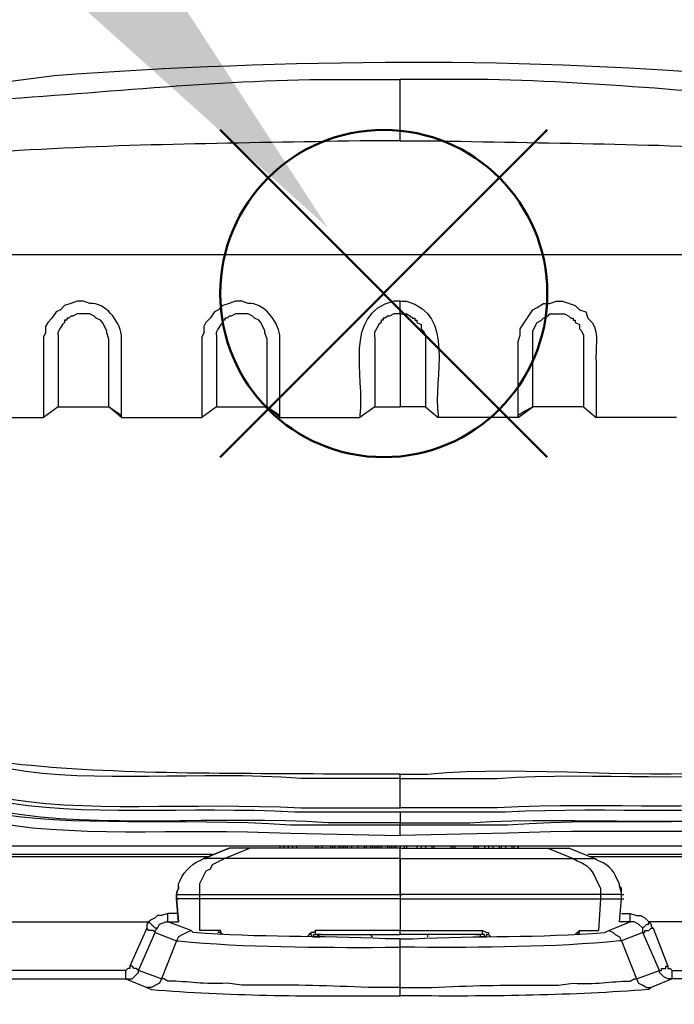
# Model space of a CAD drawing. Units: millimetres. Extents: x 0 to 5289, y 0 to 2100.
# Drawn here: x 410 to 462, y 880 to 959 of the extents above; entities that cross this region are included whole.
import ezdxf

# ---------------------------------------------------------------- set-up
doc = ezdxf.new("R2010")
doc.units = ezdxf.units.MM
doc.header["$LTSCALE"] = 7.5
doc.layers.add('AM_12', color=7, linetype='Continuous', lineweight=50, plot=False)
doc.layers.add('AM_5', color=3, linetype='Continuous', lineweight=25)
doc.layers.add('TK1', color=7, linetype='Continuous', lineweight=25)

# ---------------------------------------------------------------- blocks, each defined once
blk = doc.blocks.new('*S37')
at = {"layer": 'AM_12', "color": 4}
for p, q in [((425.837, 923.863), (452.087, 950.113)), ((425.837, 950.113), (452.087, 923.863))]:
    blk.add_line(p, q, dxfattribs=at)
blk.add_circle((438.962, 936.988), 13.125, dxfattribs=at)
blk = doc.blocks.new('*S43')
at = {"layer": 'AM_5', "color": 3, "linetype": 'Continuous'}
blk.add_trace([(414.768, 959.975), (420.02, 964.469), (434.46, 942.277)], dxfattribs=at)

msp = doc.modelspace()

# ---------------------------------------------------------------- linework, layer by layer
at = {"layer": 'TK1'}
for points in [[(479.552, 940.094), (400.811, 940.094)], [(440.264, 935.352), (440.264, 936.369)], [(412.833, 927.903), (416.898, 927.903)], [(416.898, 927.903), (417.913, 927.225)], [(417.913, 927.055), (416.898, 927.903)], [(425.533, 927.903), (429.598, 927.903)], [(429.598, 927.903), (430.613, 927.225)], [(430.613, 927.055), (429.598, 927.903)], [(438.233, 927.903), (440.264, 927.903)], [(442.298, 927.903), (440.264, 927.903)], [(449.748, 927.225), (450.255, 927.564), (450.933, 927.903)], [(449.748, 927.055), (450.933, 927.903)], [(454.998, 927.903), (450.933, 927.903)], [(454.998, 927.903), (456.013, 927.055)], [(394.547, 927.055), (411.648, 927.055)], [(417.913, 927.055), (424.348, 927.055)], [(430.613, 927.055), (437.048, 927.055)], [(449.748, 927.055), (443.313, 927.055)], [(462.448, 927.055), (456.013, 927.055)], [(440.264, 898.1), (440.264, 898.439)], [(440.264, 893.528), (440.264, 894.374)], [(388.279, 892.681), (430.613, 892.681)], [(426.55, 892.512), (424.519, 891.664)], [(424.519, 891.664), (426.55, 892.512)], [(428.242, 892.512), (426.211, 891.664)], [(428.242, 892.512), (426.55, 892.512)], [(430.613, 892.681), (430.613, 892.512)], [(430.613, 892.681), (430.613, 892.512)], [(430.613, 892.681), (430.952, 892.681)], [(430.784, 892.681), (430.952, 892.681)], [(430.952, 892.681), (430.952, 892.512)], [(430.952, 892.681), (431.291, 892.681)], [(431.291, 892.681), (431.291, 892.512)], [(431.291, 892.681), (431.63, 892.681)], [(431.63, 892.681), (433.154, 892.681)], [(431.63, 892.681), (431.63, 892.512)], [(431.63, 892.681), (431.969, 892.681)], [(431.969, 892.681), (433.493, 892.681), (433.493, 892.512)], [(431.969, 892.681), (431.969, 892.512)], [(433.493, 892.681), (433.661, 892.681), (433.661, 892.512)], [(433.661, 892.681), (433.832, 892.681)], [(433.661, 892.681), (433.661, 892.512)], [(433.661, 892.681), (434, 892.681)], [(433.661, 892.681), (433.661, 892.512)], [(433.661, 892.681), (433.661, 892.681)], [(433.661, 892.681), (433.832, 892.681)], [(434, 892.681), (434, 892.512)], [(434, 892.681), (434.678, 892.681)], [(434.678, 892.681), (434.846, 892.681)], [(434.678, 892.681), (434.678, 892.512)], [(434.678, 892.681), (434.846, 892.681)], [(434.846, 892.681), (434.846, 892.512)], [(434.846, 892.681), (435.017, 892.681)], [(434.846, 892.681), (435.017, 892.681)], [(435.017, 892.681), (435.017, 892.512)], [(435.017, 892.681), (435.356, 892.681), (435.356, 892.512)], [(435.017, 892.681), (435.185, 892.681)], [(435.356, 892.681), (435.524, 892.681), (435.524, 892.512)], [(435.524, 892.681), (435.695, 892.681)], [(435.695, 892.681), (435.695, 892.512)], [(435.695, 892.681), (435.863, 892.681), (435.863, 892.512)], [(435.863, 892.681), (436.034, 892.681)], [(435.863, 892.681), (436.034, 892.681)], [(436.031, 892.681), (436.031, 892.512)], [(436.031, 892.681), (436.37, 892.681)], [(436.031, 892.681), (436.031, 892.512)], [(436.031, 892.681), (436.031, 892.681)], [(436.37, 892.681), (436.37, 892.512)], [(436.37, 892.681), (436.88, 892.681), (436.88, 892.512)], [(436.88, 892.681), (437.387, 892.681), (437.387, 892.512)], [(437.387, 892.681), (437.558, 892.681), (437.558, 892.512)], [(437.387, 892.681), (437.387, 892.512)], [(437.555, 892.681), (437.894, 892.681)], [(437.726, 892.681), (438.065, 892.681)], [(437.894, 892.681), (437.894, 892.512)], [(437.894, 892.681), (438.065, 892.681)], [(438.065, 892.681), (438.065, 892.512)], [(438.065, 892.681), (438.233, 892.681), (438.233, 892.512)], [(438.233, 892.681), (438.233, 892.512)], [(438.233, 892.681), (438.233, 892.512)], [(438.233, 892.681), (438.404, 892.681)], [(438.404, 892.681), (438.572, 892.681)], [(438.404, 892.681), (438.404, 892.512)], [(438.572, 892.681), (438.572, 892.512)], [(438.572, 892.681), (438.743, 892.681), (438.743, 892.512)], [(438.743, 892.681), (438.911, 892.681)], [(438.743, 892.681), (438.743, 892.512)], [(438.743, 892.681), (439.25, 892.681)], [(439.25, 892.681), (439.25, 892.512)], [(439.25, 892.681), (439.418, 892.681), (439.418, 892.512)], [(439.418, 892.681), (439.589, 892.681), (439.589, 892.512)], [(439.589, 892.681), (439.589, 892.512)], [(439.589, 892.681), (439.757, 892.681)], [(439.757, 892.681), (439.757, 892.512)], [(439.757, 892.681), (439.928, 892.681)], [(439.928, 892.681), (440.096, 892.681)], [(439.928, 892.681), (439.928, 892.512)], [(439.928, 892.681), (440.267, 892.681), (440.267, 892.512)], [(440.264, 891.664), (440.264, 892.512)], [(440.264, 892.512), (440.264, 892.512)], [(440.264, 891.664), (440.264, 892.512)], [(440.267, 892.681), (440.603, 892.681), (440.774, 892.681)], [(440.603, 892.681), (440.603, 892.512)], [(440.603, 892.681), (440.603, 892.512)], [(440.603, 892.681), (440.774, 892.681)], [(440.774, 892.681), (441.62, 892.681), (441.62, 892.512)], [(440.774, 892.681), (440.774, 892.512)], [(441.62, 892.681), (441.62, 892.512)], [(441.62, 892.681), (441.959, 892.681)], [(441.62, 892.681), (441.62, 892.512)], [(441.62, 892.681), (441.789, 892.681)], [(441.959, 892.681), (441.959, 892.512)], [(441.959, 892.681), (442.298, 892.681)], [(442.298, 892.681), (442.298, 892.512)], [(442.298, 892.681), (442.806, 892.681), (442.806, 892.512)], [(442.637, 892.681), (442.806, 892.681)], [(442.806, 892.681), (442.976, 892.681)], [(442.976, 892.681), (442.976, 892.512)], [(442.976, 892.681), (444.33, 892.681), (444.33, 892.512)], [(443.991, 892.681), (445.854, 892.681)], [(444.33, 892.681), (444.501, 892.681)], [(444.498, 892.681), (444.498, 892.512)], [(444.498, 892.681), (444.669, 892.681)], [(444.669, 892.681), (444.669, 892.512)], [(444.669, 892.681), (446.193, 892.681), (446.193, 892.512)], [(446.193, 892.681), (446.361, 892.681), (446.361, 892.512)], [(446.361, 892.681), (447.885, 892.681)], [(446.361, 892.681), (446.532, 892.681)], [(446.532, 892.681), (446.532, 892.512)], [(446.532, 892.681), (447.039, 892.681), (447.039, 892.512)], [(447.039, 892.681), (447.378, 892.681)], [(447.378, 892.681), (447.378, 892.512)], [(447.378, 892.681), (447.717, 892.681), (447.717, 892.512)], [(447.717, 892.681), (448.224, 892.681), (448.224, 892.512)], [(448.224, 892.681), (448.734, 892.681)], [(448.224, 892.681), (448.395, 892.681), (448.395, 892.512)], [(448.395, 892.681), (448.734, 892.681), (448.734, 892.512)], [(448.734, 892.681), (449.241, 892.681), (449.241, 892.512)], [(449.241, 892.681), (449.409, 892.681)], [(449.409, 892.681), (449.748, 892.681), (492.252, 892.681)], [(449.409, 892.681), (449.409, 892.512)], [(449.409, 892.681), (449.748, 892.681)], [(449.748, 892.512), (449.748, 892.681)], [(449.748, 892.681), (449.748, 892.512)], [(452.118, 892.512), (453.813, 892.512)], [(455.845, 891.664), (453.813, 892.512)], [(455.845, 891.664), (453.813, 892.512)], [(453.813, 892.512), (453.813, 892.512)], [(388.111, 891.834), (425.026, 891.834)], [(425.194, 892.003), (388.279, 892.003)], [(426.211, 891.664), (425.194, 891.157), (425.026, 890.818), (424.687, 890.649), (424.18, 889.633), (424.18, 888.786)], [(426.211, 891.664), (424.519, 891.664)], [(424.519, 891.664), (424.687, 891.664)], [(440.264, 891.664), (440.264, 891.664)], [(454.152, 891.664), (455.845, 891.664)], [(492.252, 892.003), (455.337, 892.003)], [(455.506, 891.834), (492.252, 891.834)], [(455.845, 891.664), (456.013, 891.664)], [(422.485, 889.464), (422.485, 889.294), (422.317, 888.955), (422.317, 888.786)], [(422.317, 888.786), (422.485, 889.294), (422.485, 889.464)], [(458.047, 888.786), (458.047, 888.955), (457.876, 889.464)], [(458.047, 888.786), (458.047, 889.294), (457.876, 889.464)], [(422.317, 888.786), (422.317, 888.448)], [(422.317, 888.786), (422.485, 888.786)], [(422.317, 888.786), (424.18, 888.786)], [(422.317, 888.448), (422.317, 888.786)], [(422.317, 888.448), (422.485, 886.585)], [(422.485, 886.585), (422.317, 888.448)], [(424.18, 888.448), (422.317, 888.448)], [(422.317, 888.448), (422.485, 888.448)], [(424.18, 888.786), (424.18, 888.448)], [(424.18, 888.448), (424.18, 885.907)], [(440.264, 888.786), (440.435, 888.786)], [(440.264, 888.786), (440.264, 888.448)], [(440.264, 888.786), (440.435, 888.786)], [(440.264, 888.448), (440.264, 885.907)], [(456.352, 888.448), (456.184, 885.907)], [(456.352, 888.786), (456.352, 888.448)], [(458.047, 888.786), (456.352, 888.786)], [(456.352, 888.448), (458.047, 888.448)], [(457.876, 886.585), (458.047, 888.448)], [(457.876, 886.585), (458.047, 888.448)], [(458.047, 888.448), (458.047, 888.786)], [(458.047, 888.786), (458.215, 888.786)], [(458.047, 888.448), (458.047, 888.786)], [(458.047, 888.448), (458.215, 888.448)], [(421.639, 887.262), (421.132, 887.092), (420.793, 887.092), (420.622, 886.924), (420.286, 886.754), (420.115, 886.585)], [(422.485, 887.262), (421.639, 887.262)], [(421.639, 886.585), (421.639, 887.262)], [(458.047, 887.262), (458.722, 887.262)], [(458.722, 886.585), (458.722, 887.262), (459.232, 887.092), (459.571, 887.092), (459.91, 886.924), (460.246, 886.585)], [(388.111, 886.585), (420.115, 886.585)], [(419.947, 886.076), (418.591, 883.028)], [(420.115, 886.585), (419.947, 886.415), (419.947, 886.076)], [(420.622, 885.737), (420.454, 885.907), (420.115, 885.907), (419.947, 886.076)], [(420.793, 886.076), (420.622, 886.076), (420.115, 886.585)], [(420.622, 885.739), (420.622, 885.907), (420.793, 886.076)], [(420.793, 886.076), (420.961, 886.415), (421.471, 886.585), (421.639, 886.585)], [(421.639, 886.585), (422.485, 886.585)], [(423.502, 885.907), (421.639, 886.585)], [(457.03, 885.907), (458.722, 886.585)], [(458.725, 886.585), (457.876, 886.585)], [(459.739, 886.076), (459.4, 886.415), (459.061, 886.585), (458.722, 886.585)], [(459.739, 886.076), (460.078, 886.415), (460.246, 886.415), (460.246, 886.585)], [(459.739, 885.739), (459.739, 886.076)], [(459.739, 885.737), (459.907, 885.737), (459.907, 885.907), (460.246, 885.907), (460.417, 886.076), (460.585, 886.076)], [(460.246, 886.585), (460.417, 886.415), (460.417, 886.246), (460.585, 886.076)], [(492.25, 886.585), (460.246, 886.585)], [(460.585, 886.076), (461.77, 883.028)], [(419.269, 882.691), (420.622, 885.739)], [(420.622, 885.739), (422.317, 885.061)], [(423.502, 885.907), (423.163, 885.737), (422.824, 885.569), (422.485, 885.4), (422.317, 885.061)], [(425.704, 885.907), (424.18, 885.907)], [(425.872, 885.569), (425.872, 885.739), (425.704, 885.739), (425.704, 885.907)], [(426.043, 885.569), (425.872, 885.737), (425.872, 885.907), (425.704, 885.907)], [(432.986, 885.569), (432.815, 885.4)], [(433.493, 885.907), (433.322, 885.737), (433.154, 885.737), (432.986, 885.569)], [(433.322, 885.4), (433.154, 885.4), (433.154, 885.569), (432.986, 885.569)], [(433.322, 885.4), (433.322, 885.569), (433.661, 885.569)], [(433.322, 885.4), (433.493, 885.4)], [(433.322, 885.4), (433.661, 885.4)], [(433.661, 885.569), (433.493, 885.569), (433.493, 885.907)], [(433.661, 885.4), (433.832, 885.569), (434, 885.569)], [(433.661, 885.569), (440.264, 885.569)], [(434, 885.569), (433.661, 885.569), (433.661, 885.4)], [(433.661, 885.4), (433.832, 885.4)], [(433.661, 885.4), (433.832, 885.4)], [(433.661, 885.4), (433.661, 885.4)], [(438.065, 885.4), (437.894, 885.569)], [(446.871, 885.569), (440.264, 885.569)], [(442.467, 885.569), (442.467, 885.4)], [(446.361, 885.569), (446.7, 885.569), (446.7, 885.4)], [(446.361, 885.569), (446.7, 885.569), (446.7, 885.4)], [(446.7, 885.4), (446.871, 885.4)], [(446.7, 885.4), (446.871, 885.4)], [(446.7, 885.4), (446.7, 885.4)], [(447.039, 885.4), (446.7, 885.4)], [(446.871, 885.569), (446.871, 885.907)], [(446.871, 885.907), (447.21, 885.737), (447.378, 885.737), (447.378, 885.569)], [(447.039, 885.4), (447.039, 885.569), (446.871, 885.569)], [(447.039, 885.4), (447.21, 885.4), (447.21, 885.569), (447.378, 885.569)], [(447.207, 885.4), (447.039, 885.4)], [(447.378, 885.569), (447.546, 885.4)], [(454.32, 885.569), (454.489, 885.737), (454.659, 885.907)], [(454.489, 885.569), (454.659, 885.739), (454.659, 885.907)], [(454.659, 885.907), (456.184, 885.907)], [(459.739, 885.739), (458.047, 885.061)], [(461.095, 882.691), (459.739, 885.739)], [(422.317, 885.061), (421.132, 882.013)], [(440.264, 881.335), (440.264, 884.552)], [(458.047, 885.061), (459.232, 882.013)], [(418.591, 883.028), (418.591, 882.859), (418.423, 882.859), (418.252, 882.691)], [(419.269, 882.691), (419.098, 882.86), (418.93, 882.86), (418.759, 883.028), (418.591, 883.028)], [(461.095, 882.691), (461.263, 882.691), (461.263, 882.86), (461.602, 882.86), (461.602, 883.028), (461.77, 883.028), (461.77, 882.86), (461.941, 882.86), (462.109, 882.691)], [(418.252, 882.691), (388.618, 882.691)], [(418.252, 882.013), (418.762, 882.013), (419.269, 882.521), (419.269, 882.691)], [(418.252, 882.013), (418.252, 882.691)], [(421.132, 882.013), (419.269, 882.691)], [(459.232, 882.013), (461.095, 882.691)], [(462.109, 882.013), (461.77, 882.013), (461.431, 882.182), (461.095, 882.521), (461.095, 882.691)], [(462.109, 882.013), (462.109, 882.691), (491.913, 882.691)], [(421.132, 882.013), (420.961, 881.674), (420.286, 881.336), (419.947, 881.336)], [(462.109, 882.013), (460.417, 881.336)], [(491.913, 882.013), (462.109, 882.013)]]:
    msp.add_lwpolyline(points, dxfattribs=at)
for points, knots in [([(408.6, 953.979), (408.6, 953.979), (412.494, 954.488), (412.494, 954.488), (431.15, 955.813), (450.592, 956.05), (469.223, 954.318), (469.223, 954.318), (471.932, 953.979), (471.932, 953.979)], [0, 0, 0, 0, 1, 1, 1, 2, 2, 2, 3, 3, 3, 3]), ([(407.415, 952.455), (407.415, 952.455), (408.939, 952.625), (408.939, 952.625), (418.552, 953.29), (427.837, 954.316), (437.555, 954.149), (437.555, 954.149), (440.267, 954.149), (440.267, 954.149)], [0, 0, 0, 0, 1, 1, 1, 2, 2, 2, 3, 3, 3, 3]), ([(472.946, 952.455), (472.946, 952.455), (471.422, 952.625), (471.422, 952.625), (461.803, 953.296), (452.54, 954.324), (442.806, 954.149), (442.806, 954.149), (440.267, 954.149), (440.267, 954.149)], [0, 0, 0, 0, 1, 1, 1, 2, 2, 2, 3, 3, 3, 3]), ([(440.267, 949.237), (440.267, 949.237), (440.267, 949.746), (440.267, 949.746), (440.267, 951.157), (440.267, 952.568), (440.267, 953.979), (440.267, 953.979), (440.267, 954.149), (440.267, 954.149)], [0, 0, 0, 0, 1, 1, 1, 2, 2, 2, 3, 3, 3, 3]), ([(440.267, 949.237), (440.267, 949.237), (437.048, 949.237), (437.048, 949.237), (427.463, 949.029), (418.414, 949.018), (408.771, 948.391), (408.771, 948.391), (405.045, 948.052), (405.045, 948.052)], [0, 0, 0, 0, 1, 1, 1, 2, 2, 2, 3, 3, 3, 3]), ([(440.267, 949.237), (440.267, 949.237), (443.313, 949.237), (443.313, 949.237), (452.948, 949.029), (462.071, 949.01), (471.761, 948.391), (471.761, 948.391), (475.319, 948.052), (475.319, 948.052)], [0, 0, 0, 0, 1, 1, 1, 2, 2, 2, 3, 3, 3, 3]), ([(417.913, 927.055), (417.913, 927.055), (417.913, 927.733), (417.913, 927.733), (417.913, 929.257), (417.913, 930.781), (417.913, 932.304), (417.913, 932.304), (417.913, 933.659), (417.913, 933.659), (417.731, 934.825), (416.615, 936.262), (415.374, 936.2), (415.374, 936.2), (414.867, 936.369), (414.867, 936.369), (414.867, 936.369), (414.357, 936.369), (414.357, 936.369), (414.357, 936.369), (413.85, 936.2), (413.85, 936.2), (413.85, 936.2), (413.343, 936.03), (413.343, 936.03), (413.343, 936.03), (413.004, 935.691), (413.004, 935.691), (413.004, 935.691), (412.665, 935.522), (412.665, 935.522), (412.665, 935.522), (412.326, 935.015), (412.326, 935.015), (412.326, 935.015), (411.987, 934.676), (411.987, 934.676), (411.987, 934.676), (411.819, 934.337), (411.819, 934.337), (411.819, 934.337), (411.819, 933.828), (411.819, 933.828), (411.819, 933.828), (411.648, 933.491), (411.648, 933.491), (411.648, 933.491), (411.648, 932.304), (411.648, 932.304), (411.648, 930.781), (411.648, 929.257), (411.648, 927.733), (411.648, 927.733), (411.648, 927.055), (411.648, 927.055)], [0, 0, 0, 0, 1, 1, 1, 2, 2, 2, 3, 3, 3, 4, 4, 4, 5, 5, 5, 6, 6, 6, 7, 7, 7, 8, 8, 8, 9, 9, 9, 10, 10, 10, 11, 11, 11, 12, 12, 12, 13, 13, 13, 14, 14, 14, 15, 15, 15, 16, 16, 16, 17, 17, 17, 18, 18, 18, 18]), ([(430.613, 927.055), (430.613, 927.055), (430.613, 927.733), (430.613, 927.733), (430.613, 929.257), (430.613, 930.781), (430.613, 932.304), (430.613, 932.304), (430.613, 933.659), (430.613, 933.659), (430.431, 934.825), (429.315, 936.262), (428.074, 936.2), (428.074, 936.2), (427.567, 936.369), (427.567, 936.369), (427.567, 936.369), (427.057, 936.369), (427.057, 936.369), (427.057, 936.369), (426.55, 936.2), (426.55, 936.2), (426.55, 936.2), (426.043, 936.03), (426.043, 936.03), (426.043, 936.03), (425.704, 935.691), (425.704, 935.691), (425.704, 935.691), (425.365, 935.522), (425.365, 935.522), (425.365, 935.522), (425.026, 935.015), (425.026, 935.015), (425.026, 935.015), (424.687, 934.676), (424.687, 934.676), (424.687, 934.676), (424.519, 934.337), (424.519, 934.337), (424.519, 934.337), (424.519, 933.828), (424.519, 933.828), (424.519, 933.828), (424.348, 933.491), (424.348, 933.491), (424.348, 933.491), (424.348, 932.304), (424.348, 932.304), (424.348, 930.781), (424.348, 929.257), (424.348, 927.733), (424.348, 927.733), (424.348, 927.055), (424.348, 927.055)], [0, 0, 0, 0, 1, 1, 1, 2, 2, 2, 3, 3, 3, 4, 4, 4, 5, 5, 5, 6, 6, 6, 7, 7, 7, 8, 8, 8, 9, 9, 9, 10, 10, 10, 11, 11, 11, 12, 12, 12, 13, 13, 13, 14, 14, 14, 15, 15, 15, 16, 16, 16, 17, 17, 17, 18, 18, 18, 18]), ([(440.267, 936.369), (440.267, 936.369), (439.757, 936.369), (439.757, 936.369), (435.626, 935.387), (437.431, 930.316), (437.048, 927.225), (437.048, 927.225), (437.048, 927.055), (437.048, 927.055)], [0, 0, 0, 0, 1, 1, 1, 2, 2, 2, 3, 3, 3, 3]), ([(440.267, 936.369), (440.267, 936.369), (440.774, 936.369), (440.774, 936.369), (444.779, 935.33), (442.894, 930.244), (443.313, 927.225), (443.313, 927.225), (443.313, 927.055), (443.313, 927.055)], [0, 0, 0, 0, 1, 1, 1, 2, 2, 2, 3, 3, 3, 3]), ([(449.748, 927.055), (449.748, 927.055), (449.748, 927.564), (449.748, 927.564), (449.748, 929.425), (449.748, 931.289), (449.748, 933.152), (449.748, 933.152), (449.919, 933.659), (449.919, 933.659), (449.919, 933.659), (449.919, 934.167), (449.919, 934.167), (449.919, 934.167), (450.933, 935.691), (450.933, 935.691), (450.933, 935.691), (451.272, 935.861), (451.272, 935.861), (451.272, 935.861), (451.779, 936.2), (451.779, 936.2), (451.779, 936.2), (452.289, 936.2), (452.289, 936.2), (452.289, 936.2), (452.796, 936.369), (452.796, 936.369), (452.796, 936.369), (453.303, 936.369), (453.303, 936.369), (453.303, 936.369), (454.32, 936.03), (454.32, 936.03), (454.32, 936.03), (454.659, 935.691), (454.659, 935.691), (454.659, 935.691), (455.167, 935.522), (455.167, 935.522), (455.167, 935.522), (455.337, 935.015), (455.337, 935.015), (455.337, 935.015), (455.676, 934.676), (455.676, 934.676), (456.297, 933.719), (455.894, 932.519), (456.013, 931.458), (456.013, 931.458), (456.013, 930.103), (456.013, 930.103), (456.013, 929.201), (456.013, 928.297), (456.013, 927.394), (456.013, 927.394), (456.013, 927.055), (456.013, 927.055)], [0, 0, 0, 0, 1, 1, 1, 2, 2, 2, 3, 3, 3, 4, 4, 4, 5, 5, 5, 6, 6, 6, 7, 7, 7, 8, 8, 8, 9, 9, 9, 10, 10, 10, 11, 11, 11, 12, 12, 12, 13, 13, 13, 14, 14, 14, 15, 15, 15, 16, 16, 16, 17, 17, 17, 18, 18, 18, 19, 19, 19, 19]), ([(416.898, 927.903), (416.898, 927.903), (416.898, 928.24), (416.898, 928.24), (416.898, 929.934), (416.898, 931.628), (416.898, 933.321), (416.898, 933.321), (416.728, 933.828), (416.728, 933.828), (416.728, 933.828), (416.728, 933.998), (416.728, 933.998), (416.728, 933.998), (416.389, 934.676), (416.389, 934.676), (416.389, 934.676), (416.22, 934.845), (416.22, 934.845), (416.22, 934.845), (415.881, 935.015), (415.881, 935.015), (415.881, 935.015), (415.713, 935.183), (415.713, 935.183), (415.713, 935.183), (415.374, 935.352), (415.374, 935.352), (415.374, 935.352), (414.357, 935.352), (414.357, 935.352), (414.357, 935.352), (414.018, 935.183), (414.018, 935.183), (414.018, 935.183), (413.85, 935.183), (413.85, 935.183), (413.85, 935.183), (413.679, 935.015), (413.679, 935.015), (413.679, 935.015), (413.511, 935.015), (413.511, 935.015), (413.511, 935.015), (413.511, 934.845), (413.511, 934.845), (413.511, 934.845), (413.343, 934.845), (413.343, 934.845), (413.343, 934.845), (413.343, 934.676), (413.343, 934.676), (413.343, 934.676), (413.172, 934.506), (413.172, 934.506), (412.602, 933.555), (412.886, 934.178), (412.833, 932.982), (412.833, 932.982), (412.833, 932.643), (412.833, 932.643), (412.833, 931.232), (412.833, 929.821), (412.833, 928.41), (412.833, 928.41), (412.833, 927.903), (412.833, 927.903), (412.833, 927.903), (411.648, 927.055), (411.648, 927.055)], [0, 0, 0, 0, 1, 1, 1, 2, 2, 2, 3, 3, 3, 4, 4, 4, 5, 5, 5, 6, 6, 6, 7, 7, 7, 8, 8, 8, 9, 9, 9, 10, 10, 10, 11, 11, 11, 12, 12, 12, 13, 13, 13, 14, 14, 14, 15, 15, 15, 16, 16, 16, 17, 17, 17, 18, 18, 18, 19, 19, 19, 20, 20, 20, 21, 21, 21, 22, 22, 22, 23, 23, 23, 23]), ([(429.598, 927.903), (429.598, 927.903), (429.598, 928.24), (429.598, 928.24), (429.598, 929.934), (429.598, 931.628), (429.598, 933.321), (429.598, 933.321), (429.428, 933.828), (429.428, 933.828), (429.428, 933.828), (429.428, 933.998), (429.428, 933.998), (429.428, 933.998), (429.089, 934.676), (429.089, 934.676), (429.089, 934.676), (428.92, 934.845), (428.92, 934.845), (428.92, 934.845), (428.581, 935.015), (428.581, 935.015), (428.581, 935.015), (428.413, 935.183), (428.413, 935.183), (428.413, 935.183), (428.074, 935.352), (428.074, 935.352), (428.074, 935.352), (427.057, 935.352), (427.057, 935.352), (427.057, 935.352), (426.718, 935.183), (426.718, 935.183), (426.718, 935.183), (426.55, 935.183), (426.55, 935.183), (426.55, 935.183), (426.379, 935.015), (426.379, 935.015), (426.379, 935.015), (426.211, 935.015), (426.211, 935.015), (426.211, 935.015), (426.211, 934.845), (426.211, 934.845), (426.211, 934.845), (426.043, 934.845), (426.043, 934.845), (426.043, 934.845), (426.043, 934.676), (426.043, 934.676), (426.043, 934.676), (425.872, 934.506), (425.872, 934.506), (425.302, 933.555), (425.586, 934.178), (425.533, 932.982), (425.533, 932.982), (425.533, 932.643), (425.533, 932.643), (425.533, 931.232), (425.533, 929.821), (425.533, 928.41), (425.533, 928.41), (425.533, 927.903), (425.533, 927.903), (425.533, 927.903), (424.348, 927.055), (424.348, 927.055)], [0, 0, 0, 0, 1, 1, 1, 2, 2, 2, 3, 3, 3, 4, 4, 4, 5, 5, 5, 6, 6, 6, 7, 7, 7, 8, 8, 8, 9, 9, 9, 10, 10, 10, 11, 11, 11, 12, 12, 12, 13, 13, 13, 14, 14, 14, 15, 15, 15, 16, 16, 16, 17, 17, 17, 18, 18, 18, 19, 19, 19, 20, 20, 20, 21, 21, 21, 22, 22, 22, 23, 23, 23, 23]), ([(440.264, 935.352), (440.264, 935.352), (439.757, 935.352), (439.757, 935.352), (439.757, 935.352), (439.418, 935.183), (439.418, 935.183), (439.418, 935.183), (439.25, 935.183), (439.25, 935.183), (439.25, 935.183), (439.079, 935.015), (439.079, 935.015), (439.079, 935.015), (438.911, 935.015), (438.911, 935.015), (438.911, 935.015), (438.911, 934.845), (438.911, 934.845), (438.911, 934.845), (438.743, 934.845), (438.743, 934.845), (438.743, 934.845), (438.743, 934.676), (438.743, 934.676), (438.743, 934.676), (438.572, 934.506), (438.572, 934.506), (438.002, 933.555), (438.286, 934.178), (438.233, 932.982), (438.233, 932.982), (438.233, 932.643), (438.233, 932.643), (438.233, 931.232), (438.233, 929.821), (438.233, 928.41), (438.233, 928.41), (438.233, 927.903), (438.233, 927.903), (438.233, 927.903), (437.048, 927.055), (437.048, 927.055)], [0, 0, 0, 0, 1, 1, 1, 2, 2, 2, 3, 3, 3, 4, 4, 4, 5, 5, 5, 6, 6, 6, 7, 7, 7, 8, 8, 8, 9, 9, 9, 10, 10, 10, 11, 11, 11, 12, 12, 12, 13, 13, 13, 14, 14, 14, 14]), ([(440.264, 935.352), (440.264, 935.352), (440.774, 935.352), (440.774, 935.352), (440.774, 935.352), (441.113, 935.183), (441.113, 935.183), (441.113, 935.183), (441.281, 935.015), (441.281, 935.015), (441.281, 935.015), (441.452, 935.015), (441.452, 935.015), (441.452, 935.015), (441.452, 934.845), (441.452, 934.845), (441.452, 934.845), (441.62, 934.845), (441.62, 934.845), (441.62, 934.845), (441.62, 934.676), (441.62, 934.676), (441.62, 934.676), (441.959, 934.506), (441.959, 934.506), (441.959, 934.506), (441.959, 934.167), (441.959, 934.167), (441.959, 934.167), (442.128, 933.998), (442.128, 933.998), (442.128, 933.998), (442.298, 933.659), (442.298, 933.659), (442.298, 933.659), (442.298, 932.304), (442.298, 932.304), (442.298, 931.006), (442.298, 929.708), (442.298, 928.41), (442.298, 928.41), (442.298, 927.903), (442.298, 927.903), (442.298, 927.903), (443.313, 927.055), (443.313, 927.055)], [0, 0, 0, 0, 1, 1, 1, 2, 2, 2, 3, 3, 3, 4, 4, 4, 5, 5, 5, 6, 6, 6, 7, 7, 7, 8, 8, 8, 9, 9, 9, 10, 10, 10, 11, 11, 11, 12, 12, 12, 13, 13, 13, 14, 14, 14, 15, 15, 15, 15]), ([(440.264, 935.352), (440.264, 935.352), (440.264, 934.676), (440.264, 934.676), (440.264, 932.474), (440.264, 930.273), (440.264, 928.071), (440.264, 928.071), (440.264, 927.903), (440.264, 927.903)], [0, 0, 0, 0, 1, 1, 1, 2, 2, 2, 3, 3, 3, 3]), ([(450.933, 927.903), (450.933, 927.903), (450.933, 928.24), (450.933, 928.24), (450.933, 929.934), (450.933, 931.628), (450.933, 933.321), (450.933, 933.321), (450.933, 933.998), (450.933, 933.998), (450.933, 933.998), (451.272, 934.676), (451.272, 934.676), (451.272, 934.676), (451.611, 934.845), (451.611, 934.845), (451.611, 934.845), (451.779, 935.015), (451.779, 935.015), (451.779, 935.015), (452.118, 935.183), (452.118, 935.183), (452.118, 935.183), (452.289, 935.352), (452.289, 935.352), (452.289, 935.352), (453.474, 935.352), (453.474, 935.352), (453.474, 935.352), (453.813, 935.183), (453.813, 935.183), (453.813, 935.183), (453.981, 935.015), (453.981, 935.015), (453.981, 935.015), (454.152, 935.015), (454.152, 935.015), (454.152, 935.015), (454.152, 934.845), (454.152, 934.845), (454.152, 934.845), (454.32, 934.845), (454.32, 934.845), (454.32, 934.845), (454.32, 934.676), (454.32, 934.676), (454.32, 934.676), (454.659, 934.506), (454.659, 934.506), (454.659, 934.506), (454.659, 934.167), (454.659, 934.167), (454.659, 934.167), (454.828, 933.998), (454.828, 933.998), (454.828, 933.998), (454.998, 933.659), (454.998, 933.659), (454.998, 933.659), (454.998, 932.304), (454.998, 932.304), (454.998, 931.006), (454.998, 929.708), (454.998, 928.41), (454.998, 928.41), (454.998, 927.903), (454.998, 927.903)], [0, 0, 0, 0, 1, 1, 1, 2, 2, 2, 3, 3, 3, 4, 4, 4, 5, 5, 5, 6, 6, 6, 7, 7, 7, 8, 8, 8, 9, 9, 9, 10, 10, 10, 11, 11, 11, 12, 12, 12, 13, 13, 13, 14, 14, 14, 15, 15, 15, 16, 16, 16, 17, 17, 17, 18, 18, 18, 19, 19, 19, 20, 20, 20, 21, 21, 21, 22, 22, 22, 22]), ([(440.264, 898.1), (440.264, 898.1), (432.308, 898.1), (432.308, 898.1), (415.689, 899.322), (399.684, 893.872), (392.852, 913.17), (392.852, 913.17), (392.345, 914.694), (392.345, 914.694)], [0, 0, 0, 0, 1, 1, 1, 2, 2, 2, 3, 3, 3, 3]), ([(440.264, 898.437), (440.264, 898.437), (435.695, 898.437), (435.695, 898.437), (427.253, 898.534), (417.408, 898.353), (409.107, 899.285), (409.107, 899.285), (408.093, 899.454), (408.093, 899.454), (408.093, 899.454), (407.076, 899.624), (407.076, 899.624), (400.64, 900.62), (396.357, 906.185), (393.869, 911.815), (393.869, 911.815), (393.191, 913.34), (393.191, 913.34), (393.191, 913.34), (392.684, 915.033), (392.684, 915.033)], [0, 0, 0, 0, 1, 1, 1, 2, 2, 2, 3, 3, 3, 4, 4, 4, 5, 5, 5, 6, 6, 6, 7, 7, 7, 7]), ([(440.264, 898.437), (440.264, 898.437), (435.695, 898.437), (435.695, 898.437), (427.253, 898.534), (417.408, 898.353), (409.107, 899.285), (409.107, 899.285), (408.093, 899.454), (408.093, 899.454), (408.093, 899.454), (407.076, 899.624), (407.076, 899.624), (400.64, 900.62), (396.357, 906.185), (393.869, 911.815), (393.869, 911.815), (393.191, 913.34), (393.191, 913.34), (393.191, 913.34), (392.684, 915.033), (392.684, 915.033)], [0, 0, 0, 0, 1, 1, 1, 2, 2, 2, 3, 3, 3, 4, 4, 4, 5, 5, 5, 6, 6, 6, 7, 7, 7, 7]), ([(440.264, 898.437), (440.264, 898.437), (442.467, 898.437), (442.467, 898.437), (458.595, 900.064), (480.815, 892.841), (487.17, 913.34), (487.17, 913.34), (487.848, 915.033), (487.848, 915.033)], [0, 0, 0, 0, 1, 1, 1, 2, 2, 2, 3, 3, 3, 3]), ([(440.264, 898.437), (440.264, 898.437), (442.467, 898.437), (442.467, 898.437), (458.595, 900.064), (480.815, 892.841), (487.17, 913.34), (487.17, 913.34), (487.848, 915.033), (487.848, 915.033)], [0, 0, 0, 0, 1, 1, 1, 2, 2, 2, 3, 3, 3, 3]), ([(440.264, 898.1), (440.264, 898.1), (448.056, 898.1), (448.056, 898.1), (464.413, 899.271), (480.917, 893.934), (487.509, 913.17), (487.509, 913.17), (488.019, 914.694), (488.019, 914.694)], [0, 0, 0, 0, 1, 1, 1, 2, 2, 2, 3, 3, 3, 3]), ([(390.142, 913.848), (390.142, 913.848), (390.82, 912.154), (390.82, 912.154), (398.256, 891.739), (414.457, 896.748), (432.308, 895.728), (432.308, 895.728), (440.264, 895.728), (440.264, 895.728)], [0, 0, 0, 0, 1, 1, 1, 2, 2, 2, 3, 3, 3, 3]), ([(490.389, 913.848), (490.389, 913.848), (489.711, 912.154), (489.711, 912.154), (481.683, 891.605), (466.486, 896.838), (448.056, 895.728), (448.056, 895.728), (440.264, 895.728), (440.264, 895.728)], [0, 0, 0, 0, 1, 1, 1, 2, 2, 2, 3, 3, 3, 3]), ([(440.264, 895.391), (440.264, 895.391), (431.798, 895.391), (431.798, 895.391), (414.509, 896.364), (398.499, 891.631), (390.82, 911.139), (390.82, 911.139), (389.974, 913.001), (389.974, 913.001)], [0, 0, 0, 0, 1, 1, 1, 2, 2, 2, 3, 3, 3, 3]), ([(440.264, 894.543), (440.264, 894.543), (440.264, 895.391), (440.264, 895.391), (440.264, 895.391), (448.731, 895.391), (448.731, 895.391), (465.871, 896.341), (482.027, 891.688), (489.54, 911.139), (489.54, 911.139), (490.389, 913.001), (490.389, 913.001), (490.389, 913.001), (490.728, 913.001), (490.728, 913.001), (490.728, 913.001), (490.896, 912.831), (490.896, 912.831), (490.896, 912.831), (491.064, 912.831), (491.064, 912.831), (491.064, 912.831), (490.389, 910.969), (490.389, 910.969), (482.667, 890.189), (463.79, 895.706), (445.854, 894.543), (445.854, 894.543), (440.264, 894.543), (440.264, 894.543)], [0, 0, 0, 0, 1, 1, 1, 2, 2, 2, 3, 3, 3, 4, 4, 4, 5, 5, 5, 6, 6, 6, 7, 7, 7, 8, 8, 8, 9, 9, 9, 10, 10, 10, 10]), ([(388.45, 912.324), (388.45, 912.324), (389.128, 910.461), (389.128, 910.461), (397.788, 890.115), (412.927, 894.58), (431.462, 893.697), (431.462, 893.697), (440.264, 893.528), (440.264, 893.528)], [0, 0, 0, 0, 1, 1, 1, 2, 2, 2, 3, 3, 3, 3]), ([(440.264, 894.374), (440.264, 894.374), (431.462, 894.374), (431.462, 894.374), (413.01, 895.69), (398.422, 890.528), (389.974, 910.8), (389.974, 910.8), (389.296, 912.663), (389.296, 912.663), (389.296, 912.663), (389.296, 912.831), (389.296, 912.831), (389.296, 912.831), (389.974, 910.969), (389.974, 910.969), (398.044, 890.172), (416.251, 895.723), (434.507, 894.543), (434.507, 894.543), (440.264, 894.543), (440.264, 894.543), (440.264, 894.543), (440.264, 894.374), (440.264, 894.374)], [0, 0, 0, 0, 1, 1, 1, 2, 2, 2, 3, 3, 3, 4, 4, 4, 5, 5, 5, 6, 6, 6, 7, 7, 7, 8, 8, 8, 8]), ([(440.264, 894.374), (440.264, 894.374), (448.902, 894.374), (448.902, 894.374), (467.61, 895.735), (481.702, 890.443), (490.557, 910.8), (490.557, 910.8), (491.235, 912.663), (491.235, 912.663)], [0, 0, 0, 0, 1, 1, 1, 2, 2, 2, 3, 3, 3, 3]), ([(491.913, 912.324), (491.913, 912.324), (491.235, 910.461), (491.235, 910.461), (482.642, 890.016), (467.439, 894.626), (448.902, 893.697), (448.902, 893.697), (440.264, 893.528), (440.264, 893.528)], [0, 0, 0, 0, 1, 1, 1, 2, 2, 2, 3, 3, 3, 3]), ([(440.264, 895.728), (440.264, 895.728), (440.264, 896.067), (440.264, 896.067), (440.264, 896.689), (440.264, 897.309), (440.264, 897.93), (440.264, 897.93), (440.264, 898.1), (440.264, 898.1)], [0, 0, 0, 0, 1, 1, 1, 2, 2, 2, 3, 3, 3, 3]), ([(440.264, 892.512), (440.264, 892.512), (438.743, 892.512), (438.743, 892.512), (435.298, 892.512), (431.856, 892.512), (428.413, 892.512), (428.413, 892.512), (428.242, 892.512), (428.242, 892.512)], [0, 0, 0, 0, 1, 1, 1, 2, 2, 2, 3, 3, 3, 3]), ([(440.264, 891.664), (440.264, 891.664), (440.264, 892.512), (440.264, 892.512), (440.264, 892.512), (441.62, 892.512), (441.62, 892.512), (445.063, 892.512), (448.508, 892.512), (451.95, 892.512), (451.95, 892.512), (452.118, 892.512), (452.118, 892.512), (452.118, 892.512), (454.152, 891.664), (454.152, 891.664)], [0, 0, 0, 0, 1, 1, 1, 2, 2, 2, 3, 3, 3, 4, 4, 4, 5, 5, 5, 5]), ([(422.485, 889.464), (422.485, 889.464), (422.485, 889.633), (422.485, 889.633), (422.777, 890.404), (423.414, 891.225), (424.18, 891.495), (424.18, 891.495), (424.519, 891.664), (424.519, 891.664)], [0, 0, 0, 0, 1, 1, 1, 2, 2, 2, 3, 3, 3, 3]), ([(440.264, 891.664), (440.264, 891.664), (439.079, 891.664), (439.079, 891.664), (434.846, 891.664), (430.613, 891.664), (426.379, 891.664), (426.379, 891.664), (426.211, 891.664), (426.211, 891.664)], [0, 0, 0, 0, 1, 1, 1, 2, 2, 2, 3, 3, 3, 3]), ([(440.264, 891.664), (440.264, 891.664), (440.264, 891.495), (440.264, 891.495), (440.264, 890.762), (440.264, 890.027), (440.264, 889.294), (440.264, 889.294), (440.264, 888.786), (440.264, 888.786)], [0, 0, 0, 0, 1, 1, 1, 2, 2, 2, 3, 3, 3, 3]), ([(440.264, 891.664), (440.264, 891.664), (441.452, 891.664), (441.452, 891.664), (445.628, 891.664), (449.806, 891.664), (453.981, 891.664), (453.981, 891.664), (454.152, 891.664), (454.152, 891.664), (454.152, 891.664), (454.489, 891.495), (454.489, 891.495), (455.798, 890.956), (455.734, 890.42), (456.352, 889.294), (456.352, 889.294), (456.352, 888.786), (456.352, 888.786)], [0, 0, 0, 0, 1, 1, 1, 2, 2, 2, 3, 3, 3, 4, 4, 4, 5, 5, 5, 6, 6, 6, 6]), ([(440.264, 891.664), (440.264, 891.664), (440.264, 891.495), (440.264, 891.495), (440.264, 890.762), (440.264, 890.027), (440.264, 889.294), (440.264, 889.294), (440.264, 888.786), (440.264, 888.786)], [0, 0, 0, 0, 1, 1, 1, 2, 2, 2, 3, 3, 3, 3]), ([(440.264, 888.786), (440.264, 888.786), (440.264, 889.294), (440.264, 889.294), (440.264, 890.027), (440.264, 890.762), (440.264, 891.495), (440.264, 891.495), (440.264, 891.664), (440.264, 891.664)], [0, 0, 0, 0, 1, 1, 1, 2, 2, 2, 3, 3, 3, 3]), ([(457.876, 889.464), (457.876, 889.464), (457.876, 889.633), (457.876, 889.633), (457.363, 890.652), (457.325, 891.013), (456.184, 891.495), (456.184, 891.495), (455.845, 891.664), (455.845, 891.664)], [0, 0, 0, 0, 1, 1, 1, 2, 2, 2, 3, 3, 3, 3]), ([(424.18, 888.786), (424.18, 888.786), (424.519, 888.786), (424.519, 888.786), (429.315, 888.786), (434.113, 888.786), (438.911, 888.786), (438.911, 888.786), (440.264, 888.786), (440.264, 888.786)], [0, 0, 0, 0, 1, 1, 1, 2, 2, 2, 3, 3, 3, 3]), ([(440.264, 888.448), (440.264, 888.448), (438.743, 888.448), (438.743, 888.448), (433.945, 888.448), (429.146, 888.448), (424.348, 888.448), (424.348, 888.448), (424.18, 888.448), (424.18, 888.448)], [0, 0, 0, 0, 1, 1, 1, 2, 2, 2, 3, 3, 3, 3]), ([(456.352, 888.786), (456.352, 888.786), (456.184, 888.786), (456.184, 888.786), (451.33, 888.786), (446.474, 888.786), (441.62, 888.786), (441.62, 888.786), (440.264, 888.786), (440.264, 888.786)], [0, 0, 0, 0, 1, 1, 1, 2, 2, 2, 3, 3, 3, 3]), ([(440.264, 888.448), (440.264, 888.448), (441.789, 888.448), (441.789, 888.448), (446.587, 888.448), (451.385, 888.448), (456.184, 888.448), (456.184, 888.448), (456.352, 888.448), (456.352, 888.448)], [0, 0, 0, 0, 1, 1, 1, 2, 2, 2, 3, 3, 3, 3]), ([(440.264, 885.23), (440.264, 885.23), (439.079, 885.23), (439.079, 885.23), (433.821, 885.513), (428.962, 885.303), (423.67, 885.737), (423.67, 885.737), (423.502, 885.907), (423.502, 885.907)], [0, 0, 0, 0, 1, 1, 1, 2, 2, 2, 3, 3, 3, 3]), ([(440.264, 885.907), (440.264, 885.907), (439.079, 885.907), (439.079, 885.907), (437.5, 885.907), (435.921, 885.907), (434.339, 885.907), (434.339, 885.907), (433.493, 885.907), (433.493, 885.907)], [0, 0, 0, 0, 1, 1, 1, 2, 2, 2, 3, 3, 3, 3]), ([(440.264, 885.569), (440.264, 885.569), (440.264, 885.907), (440.264, 885.907), (440.264, 885.907), (441.452, 885.907), (441.452, 885.907), (443.032, 885.907), (444.611, 885.907), (446.193, 885.907), (446.193, 885.907), (446.871, 885.907), (446.871, 885.907)], [0, 0, 0, 0, 1, 1, 1, 2, 2, 2, 3, 3, 3, 4, 4, 4, 4]), ([(440.264, 884.552), (440.264, 884.552), (440.264, 885.23), (440.264, 885.23), (440.264, 885.23), (441.281, 885.23), (441.281, 885.23), (446.54, 885.506), (451.407, 885.306), (456.691, 885.737), (456.691, 885.737), (457.03, 885.907), (457.03, 885.907), (457.03, 885.907), (457.369, 885.737), (457.369, 885.737), (457.369, 885.737), (457.537, 885.568), (457.537, 885.568), (457.537, 885.568), (457.876, 885.4), (457.876, 885.4), (457.876, 885.4), (458.047, 885.061), (458.047, 885.061)], [0, 0, 0, 0, 1, 1, 1, 2, 2, 2, 3, 3, 3, 4, 4, 4, 5, 5, 5, 6, 6, 6, 7, 7, 7, 8, 8, 8, 8]), ([(422.317, 885.061), (422.317, 885.061), (422.485, 885.061), (422.485, 885.061), (427.821, 884.544), (433.677, 884.536), (439.079, 884.552), (439.079, 884.552), (440.264, 884.552), (440.264, 884.552)], [0, 0, 0, 0, 1, 1, 1, 2, 2, 2, 3, 3, 3, 3]), ([(458.047, 885.061), (458.047, 885.061), (457.876, 885.061), (457.876, 885.061), (452.587, 884.547), (446.807, 884.53), (441.452, 884.552), (441.452, 884.552), (440.264, 884.552), (440.264, 884.552)], [0, 0, 0, 0, 1, 1, 1, 2, 2, 2, 3, 3, 3, 3]), ([(288.203, 882.013), (288.203, 882.013), (343.069, 882.013), (343.069, 882.013), (343.069, 882.013), (343.576, 879.981), (343.576, 879.981), (343.576, 879.981), (343.747, 879.981), (343.747, 879.981), (344.648, 879.981), (345.552, 879.981), (346.456, 879.981), (346.456, 879.981), (346.795, 879.981), (346.795, 879.981), (346.795, 879.981), (347.98, 879.981), (347.98, 879.981), (347.98, 879.981), (348.316, 879.981), (348.316, 879.981), (349.22, 879.981), (350.124, 879.981), (351.028, 879.981), (351.028, 879.981), (351.196, 879.981), (351.196, 879.981), (351.196, 879.981), (351.535, 882.013), (351.535, 882.013), (351.535, 882.013), (362.033, 882.013), (362.033, 882.013), (362.033, 882.013), (362.54, 880.151), (362.54, 880.151), (362.54, 880.151), (362.54, 879.981), (362.54, 879.981), (362.54, 879.981), (362.711, 879.981), (362.711, 879.981), (364.8, 879.981), (366.887, 879.981), (368.976, 879.981), (368.976, 879.981), (369.147, 879.981), (369.147, 879.981), (369.147, 879.981), (369.147, 880.151), (369.147, 880.151), (369.147, 880.151), (369.654, 882.013), (369.654, 882.013), (369.654, 882.013), (380.152, 882.013), (380.152, 882.013), (380.152, 882.013), (380.491, 879.981), (380.491, 879.981), (380.491, 879.981), (380.662, 879.981), (380.662, 879.981), (381.563, 879.981), (382.467, 879.981), (383.371, 879.981), (383.371, 879.981), (383.707, 879.981), (383.707, 879.981), (383.707, 879.981), (384.895, 879.981), (384.895, 879.981), (384.895, 879.981), (385.231, 879.981), (385.231, 879.981), (386.135, 879.981), (387.039, 879.981), (387.94, 879.981), (387.94, 879.981), (388.111, 879.981), (388.111, 879.981), (388.111, 879.981), (388.618, 882.013), (388.618, 882.013), (388.618, 882.013), (418.252, 882.013), (418.252, 882.013), (418.252, 882.013), (419.947, 881.336), (419.947, 881.336), (419.947, 881.336), (420.283, 881.167), (420.283, 881.167), (426.443, 880.661), (432.699, 880.622), (438.911, 880.658), (438.911, 880.658), (440.264, 880.658), (440.264, 880.658)], [0, 0, 0, 0, 1, 1, 1, 2, 2, 2, 3, 3, 3, 4, 4, 4, 5, 5, 5, 6, 6, 6, 7, 7, 7, 8, 8, 8, 9, 9, 9, 10, 10, 10, 11, 11, 11, 12, 12, 12, 13, 13, 13, 14, 14, 14, 15, 15, 15, 16, 16, 16, 17, 17, 17, 18, 18, 18, 19, 19, 19, 20, 20, 20, 21, 21, 21, 22, 22, 22, 23, 23, 23, 24, 24, 24, 25, 25, 25, 26, 26, 26, 27, 27, 27, 28, 28, 28, 29, 29, 29, 30, 30, 30, 31, 31, 31, 32, 32, 32, 33, 33, 33, 33]), ([(440.264, 881.336), (440.264, 881.336), (437.726, 881.336), (437.726, 881.336), (434.617, 881.45), (431.889, 881.57), (428.752, 881.504), (428.752, 881.504), (427.564, 881.504), (427.564, 881.504), (427.564, 881.504), (426.379, 881.674), (426.379, 881.674), (424.552, 881.547), (423.282, 881.827), (421.639, 881.843), (421.639, 881.843), (421.3, 882.013), (421.3, 882.013), (421.3, 882.013), (421.132, 882.013), (421.132, 882.013)], [0, 0, 0, 0, 1, 1, 1, 2, 2, 2, 3, 3, 3, 4, 4, 4, 5, 5, 5, 6, 6, 6, 7, 7, 7, 7]), ([(440.264, 880.658), (440.264, 880.658), (440.264, 881.336), (440.264, 881.336), (440.264, 881.336), (442.806, 881.336), (442.806, 881.336), (445.87, 881.471), (448.524, 881.561), (451.611, 881.504), (451.611, 881.504), (452.964, 881.504), (452.964, 881.504), (452.964, 881.504), (454.152, 881.674), (454.152, 881.674), (455.947, 881.552), (457.134, 881.824), (458.722, 881.843), (458.722, 881.843), (459.061, 882.013), (459.061, 882.013), (459.061, 882.013), (459.232, 882.013), (459.232, 882.013), (459.232, 882.013), (459.4, 881.674), (459.4, 881.674), (459.4, 881.674), (459.739, 881.504), (459.739, 881.504), (459.739, 881.504), (460.078, 881.336), (460.078, 881.336), (460.078, 881.336), (460.417, 881.336), (460.417, 881.336)], [0, 0, 0, 0, 1, 1, 1, 2, 2, 2, 3, 3, 3, 4, 4, 4, 5, 5, 5, 6, 6, 6, 7, 7, 7, 8, 8, 8, 9, 9, 9, 10, 10, 10, 11, 11, 11, 12, 12, 12, 12]), ([(460.417, 881.336), (460.417, 881.336), (460.246, 881.167), (460.246, 881.167), (454.092, 880.69), (447.841, 880.607), (441.62, 880.658), (441.62, 880.658), (440.264, 880.658), (440.264, 880.658)], [0, 0, 0, 0, 1, 1, 1, 2, 2, 2, 3, 3, 3, 3])]:
    msp.add_open_spline(points, degree=3, knots=knots, dxfattribs=at)

# ---------------------------------------------------------------- block references
at = {"layer": 'AM_12'}
msp.add_blockref('*S37', (0, 0), dxfattribs=at)
at = {"layer": 'AM_5'}
msp.add_blockref('*S43', (0, 0), dxfattribs=at)

doc.saveas('drawing.dxf')
